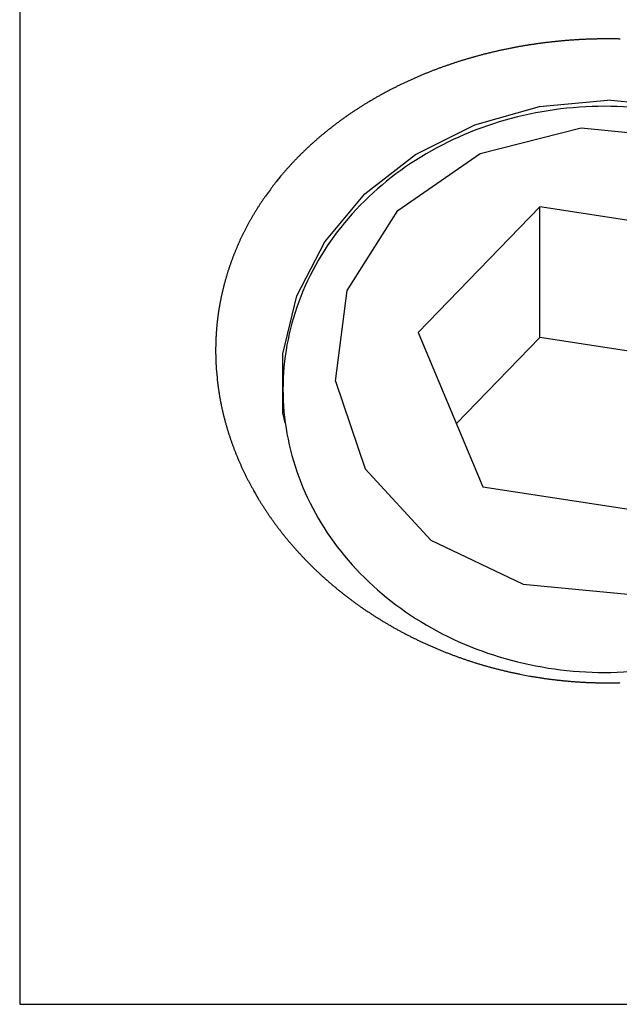
# Model space of a CAD drawing. Extents: x -5 to 474, y 51 to 550.
# Drawn here: x 338 to 343, y 200 to 208 of the extents above; entities that cross this region are included whole.
import ezdxf

# ---------------------------------------------------------------- set-up
doc = ezdxf.new("R2010")
doc.units = 0
doc.header["$MEASUREMENT"] = 0
doc.layers.add('PIC13', color=7, linetype='CONTINUOUS')

# ---------------------------------------------------------------- blocks, each defined once
blk = doc.blocks.new('SUB10')
at = {"layer": 'PIC13', "color": 7, "linetype": 'Continuous'}
for p, q in [((-9, 26), (-9, 8)), ((-5.0198, 14.8678), (-4.5, 14.9151)), ((-3.9802, 14.8678), (-4.5, 14.9151)), ((-5.5168, 14.7279), (-5.0198, 14.8678)), ((-5.9695, 14.5016), (-5.5168, 14.7279)), ((-6.3579, 14.1987), (-5.9695, 14.5016)), ((-6.6651, 13.8325), (-6.3579, 14.1987)), ((-6.8776, 13.419), (-6.6651, 13.8325)), ((-6.9863, 12.9763), (-6.8776, 13.419)), ((-6.9863, 12.5237), (-6.9863, 12.9763)), ((-6.9674, 12.4468), (-6.9863, 12.5237)), ((-9, 8), (-0.5, 8))]:
    blk.add_line(p, q, dxfattribs=at)
blk.add_lwpolyline([(-4.4045, 15.3838), (-4.411, 15.3839), (-4.4175, 15.3841), (-4.424, 15.3842), (-4.4305, 15.3843), (-4.4369, 15.3844), (-4.4434, 15.3845), (-4.4499, 15.3846), (-4.4564, 15.3847), (-4.4628, 15.3848), (-4.4693, 15.3848), (-4.4758, 15.3849), (-4.4823, 15.3849), (-4.4887, 15.3849), (-4.4952, 15.385), (-4.5017, 15.385), (-4.5081, 15.385), (-4.5146, 15.3849), (-4.5211, 15.3849), (-4.5275, 15.3849), (-4.534, 15.3848), (-4.5405, 15.3848), (-4.5469, 15.3847), (-4.5534, 15.3846), (-4.5599, 15.3845), (-4.5663, 15.3844), (-4.5728, 15.3843), (-4.5792, 15.3842), (-4.5857, 15.384), (-4.5921, 15.3839), (-4.5986, 15.3837), (-4.605, 15.3836), (-4.6115, 15.3834), (-4.618, 15.3832), (-4.6244, 15.383), (-4.6309, 15.3828), (-4.6373, 15.3826), (-4.6438, 15.3823), (-4.6502, 15.3821), (-4.6566, 15.3818), (-4.6631, 15.3816), (-4.6695, 15.3813), (-4.676, 15.381), (-4.6824, 15.3807), (-4.6889, 15.3804), (-4.6953, 15.3801), (-4.7017, 15.3798), (-4.7082, 15.3794), (-4.7146, 15.3791), (-4.7211, 15.3787), (-4.7275, 15.3783), (-4.7339, 15.3779), (-4.7404, 15.3776), (-4.7468, 15.3771), (-4.7532, 15.3767), (-4.7597, 15.3763), (-4.7661, 15.3759), (-4.7725, 15.3754), (-4.7789, 15.375), (-4.7854, 15.3745), (-4.7918, 15.374), (-4.7982, 15.3735), (-4.8046, 15.373), (-4.8111, 15.3725), (-4.8175, 15.372), (-4.8239, 15.3715), (-4.8303, 15.3709), (-4.8368, 15.3704), (-4.8432, 15.3698), (-4.8496, 15.3692), (-4.856, 15.3686), (-4.8624, 15.368), (-4.8688, 15.3674), (-4.8752, 15.3668), (-4.8817, 15.3662), (-4.8881, 15.3655), (-4.8945, 15.3649), (-4.9009, 15.3642), (-4.9073, 15.3636), (-4.9137, 15.3629), (-4.9201, 15.3622), (-4.9265, 15.3615), (-4.9329, 15.3608), (-4.9393, 15.36), (-4.9457, 15.3593), (-4.9521, 15.3585), (-4.9585, 15.3578), (-4.9649, 15.357), (-4.9713, 15.3562), (-4.9777, 15.3554), (-4.9841, 15.3546), (-4.9905, 15.3538), (-4.9969, 15.353), (-5.0033, 15.3522), (-5.0097, 15.3513), (-5.0161, 15.3505), (-5.0225, 15.3496), (-5.0289, 15.3487), (-5.0353, 15.3478), (-5.0417, 15.3469), (-5.0481, 15.346), (-5.0545, 15.3451), (-5.0609, 15.3442), (-5.0673, 15.3432), (-5.0736, 15.3423), (-5.08, 15.3413), (-5.0864, 15.3403), (-5.0928, 15.3393), (-5.0992, 15.3383), (-5.1056, 15.3373), (-5.1119, 15.3363), (-5.1183, 15.3353), (-5.1247, 15.3342), (-5.1311, 15.3332), (-5.1374, 15.3321), (-5.1438, 15.331), (-5.1502, 15.3299), (-5.1566, 15.3288), (-5.1629, 15.3277), (-5.1693, 15.3266), (-5.1756, 15.3255), (-5.182, 15.3243), (-5.1884, 15.3232), (-5.1947, 15.322), (-5.2011, 15.3208), (-5.2074, 15.3197), (-5.2138, 15.3185), (-5.2201, 15.3173), (-5.2264, 15.316), (-5.2328, 15.3148), (-5.2391, 15.3136), (-5.2455, 15.3123), (-5.2518, 15.3111), (-5.2581, 15.3098), (-5.2644, 15.3085), (-5.2707, 15.3072), (-5.2771, 15.3059), (-5.2834, 15.3046), (-5.2897, 15.3033), (-5.296, 15.3019), (-5.3023, 15.3006), (-5.3086, 15.2992), (-5.3149, 15.2979), (-5.3212, 15.2965), (-5.3274, 15.2951), (-5.3337, 15.2937), (-5.34, 15.2923), (-5.3463, 15.2909), (-5.3525, 15.2895), (-5.3588, 15.288), (-5.3651, 15.2866), (-5.3713, 15.2851), (-5.3776, 15.2836), (-5.3838, 15.2822), (-5.3901, 15.2807), (-5.3963, 15.2792), (-5.4025, 15.2777), (-5.4087, 15.2761), (-5.415, 15.2746), (-5.4212, 15.2731), (-5.4274, 15.2715), (-5.4336, 15.27), (-5.4398, 15.2684), (-5.446, 15.2668), (-5.4522, 15.2652), (-5.4584, 15.2636), (-5.4645, 15.262), (-5.4707, 15.2604), (-5.4769, 15.2587), (-5.483, 15.2571), (-5.4892, 15.2554), (-5.4953, 15.2538), (-5.5015, 15.2521), (-5.5076, 15.2504), (-5.5137, 15.2487), (-5.5199, 15.247), (-5.526, 15.2453), (-5.5321, 15.2436), (-5.5382, 15.2418), (-5.5443, 15.2401), (-5.5504, 15.2383), (-5.5565, 15.2366), (-5.5625, 15.2348), (-5.5686, 15.233), (-5.5747, 15.2312), (-5.5808, 15.2294), (-5.5868, 15.2276), (-5.5929, 15.2258), (-5.5989, 15.2239), (-5.6049, 15.2221), (-5.611, 15.2202), (-5.617, 15.2184), (-5.623, 15.2165), (-5.6291, 15.2146), (-5.6351, 15.2127), (-5.6411, 15.2108), (-5.6471, 15.2089), (-5.6531, 15.2069), (-5.6591, 15.205), (-5.6651, 15.2031), (-5.6711, 15.2011), (-5.677, 15.1991), (-5.683, 15.1972), (-5.689, 15.1952), (-5.6949, 15.1932), (-5.7009, 15.1912), (-5.7068, 15.1891), (-5.7128, 15.1871), (-5.7187, 15.1851), (-5.7247, 15.183), (-5.7306, 15.181), (-5.7365, 15.1789), (-5.7424, 15.1768), (-5.7483, 15.1747), (-5.7542, 15.1726), (-5.7601, 15.1705), (-5.766, 15.1684), (-5.7719, 15.1663), (-5.7778, 15.1641), (-5.7837, 15.162), (-5.7896, 15.1598), (-5.7954, 15.1576), (-5.8013, 15.1555), (-5.8072, 15.1533), (-5.813, 15.1511), (-5.8189, 15.1488), (-5.8247, 15.1466), (-5.8305, 15.1444), (-5.8364, 15.1421), (-5.8422, 15.1399), (-5.848, 15.1376), (-5.8538, 15.1354), (-5.8596, 15.1331), (-5.8654, 15.1308), (-5.8712, 15.1285), (-5.877, 15.1261), (-5.8828, 15.1238), (-5.8886, 15.1215), (-5.8944, 15.1191), (-5.9002, 15.1168), (-5.9059, 15.1144), (-5.9117, 15.112), (-5.9174, 15.1096), (-5.9232, 15.1072), (-5.9289, 15.1048), (-5.9347, 15.1024), (-5.9404, 15.1), (-5.9461, 15.0975), (-5.9518, 15.0951), (-5.9576, 15.0926), (-5.9633, 15.0901), (-5.969, 15.0877), (-5.9747, 15.0852), (-5.9804, 15.0827), (-5.9861, 15.0801), (-5.9917, 15.0776), (-5.9974, 15.0751), (-6.0031, 15.0725), (-6.0088, 15.07), (-6.0144, 15.0674), (-6.0201, 15.0648), (-6.0257, 15.0622), (-6.0314, 15.0596), (-6.037, 15.057), (-6.0427, 15.0544), (-6.0483, 15.0518), (-6.0539, 15.0491), (-6.0595, 15.0465), (-6.0651, 15.0438), (-6.0707, 15.0412), (-6.0763, 15.0385), (-6.0819, 15.0358), (-6.0875, 15.0331), (-6.0931, 15.0304), (-6.0987, 15.0276), (-6.1043, 15.0249), (-6.1098, 15.0222), (-6.1154, 15.0194), (-6.1209, 15.0166), (-6.1265, 15.0138), (-6.132, 15.0111), (-6.1375, 15.0083), (-6.143, 15.0055), (-6.1486, 15.0026), (-6.1541, 14.9998), (-6.1596, 14.997), (-6.1651, 14.9941), (-6.1706, 14.9913), (-6.176, 14.9884), (-6.1815, 14.9855), (-6.187, 14.9826), (-6.1924, 14.9797), (-6.1979, 14.9768), (-6.2033, 14.9739), (-6.2088, 14.9709), (-6.2142, 14.968), (-6.2196, 14.9651), (-6.225, 14.9621), (-6.2304, 14.9591), (-6.2358, 14.9561), (-6.2412, 14.9532), (-6.2466, 14.9502), (-6.252, 14.9472), (-6.2573, 14.9441), (-6.2627, 14.9411), (-6.2681, 14.9381), (-6.2734, 14.935), (-6.2787, 14.932), (-6.2841, 14.9289), (-6.2894, 14.9258), (-6.2947, 14.9227), (-6.3, 14.9196), (-6.3053, 14.9165), (-6.3106, 14.9134), (-6.3158, 14.9103), (-6.3211, 14.9072), (-6.3264, 14.904), (-6.3316, 14.9009), (-6.3368, 14.8977), (-6.3421, 14.8945), (-6.3473, 14.8914), (-6.3525, 14.8882), (-6.3577, 14.885), (-6.3629, 14.8818), (-6.3681, 14.8786), (-6.3733, 14.8753), (-6.3784, 14.8721), (-6.3836, 14.8689), (-6.3887, 14.8656), (-6.3939, 14.8624), (-6.399, 14.8591), (-6.4041, 14.8558), (-6.4093, 14.8525), (-6.4144, 14.8492), (-6.4194, 14.8459), (-6.4245, 14.8426), (-6.4296, 14.8393), (-6.4347, 14.836), (-6.4397, 14.8326), (-6.4448, 14.8293), (-6.4498, 14.8259), (-6.4548, 14.8226), (-6.4598, 14.8192), (-6.4648, 14.8158), (-6.4698, 14.8124), (-6.4748, 14.809), (-6.4798, 14.8056), (-6.4847, 14.8022), (-6.4897, 14.7988), (-6.4946, 14.7953), (-6.4995, 14.7919), (-6.5045, 14.7884), (-6.5094, 14.785), (-6.5143, 14.7815), (-6.5191, 14.778), (-6.524, 14.7746), (-6.5289, 14.7711), (-6.5337, 14.7676), (-6.5386, 14.7641), (-6.5434, 14.7606), (-6.5482, 14.757), (-6.5531, 14.7535), (-6.5579, 14.75), (-6.5627, 14.7464), (-6.5674, 14.7428), (-6.5722, 14.7393), (-6.577, 14.7357), (-6.5817, 14.7321), (-6.5865, 14.7285), (-6.5912, 14.7249), (-6.596, 14.7213), (-6.6007, 14.7177), (-6.6054, 14.7141), (-6.6101, 14.7104), (-6.6148, 14.7068), (-6.6194, 14.7031), (-6.6241, 14.6995), (-6.6288, 14.6958), (-6.6334, 14.6921), (-6.6381, 14.6884), (-6.6427, 14.6847), (-6.6473, 14.681), (-6.6519, 14.6773), (-6.6565, 14.6736), (-6.6611, 14.6698), (-6.6657, 14.6661), (-6.6703, 14.6623), (-6.6748, 14.6586), (-6.6794, 14.6548), (-6.6839, 14.651), (-6.6885, 14.6472), (-6.693, 14.6434), (-6.6975, 14.6396), (-6.702, 14.6358), (-6.7065, 14.632), (-6.711, 14.6281), (-6.7155, 14.6243), (-6.7199, 14.6204), (-6.7244, 14.6166), (-6.7288, 14.6127), (-6.7333, 14.6088), (-6.7377, 14.6049), (-6.7421, 14.601), (-6.7465, 14.5971), (-6.7509, 14.5932), (-6.7553, 14.5893), (-6.7597, 14.5853), (-6.764, 14.5814), (-6.7684, 14.5774), (-6.7727, 14.5735), (-6.7771, 14.5695), (-6.7814, 14.5655), (-6.7857, 14.5615), (-6.79, 14.5575), (-6.7943, 14.5535), (-6.7986, 14.5495), (-6.8029, 14.5455), (-6.8072, 14.5414), (-6.8114, 14.5374), (-6.8157, 14.5333), (-6.8199, 14.5293), (-6.8241, 14.5252), (-6.8283, 14.5211), (-6.8325, 14.517), (-6.8367, 14.5129), (-6.8409, 14.5088), (-6.8451, 14.5047), (-6.8493, 14.5006), (-6.8534, 14.4964), (-6.8576, 14.4923), (-6.8617, 14.4881), (-6.8658, 14.484), (-6.8699, 14.4798), (-6.874, 14.4756), (-6.8781, 14.4714), (-6.8822, 14.4672), (-6.8863, 14.463), (-6.8904, 14.4588), (-6.8944, 14.4545), (-6.8985, 14.4503), (-6.9025, 14.446), (-6.9065, 14.4418), (-6.9105, 14.4375), (-6.9145, 14.4332), (-6.9185, 14.4289), (-6.9225, 14.4246), (-6.9265, 14.4203), (-6.9305, 14.416), (-6.9344, 14.4117), (-6.9383, 14.4073), (-6.9423, 14.403), (-6.9462, 14.3987), (-6.9501, 14.3943), (-6.954, 14.3899), (-6.9578, 14.3856), (-6.9617, 14.3812), (-6.9655, 14.3768), (-6.9694, 14.3724), (-6.9732, 14.368), (-6.977, 14.3636), (-6.9808, 14.3592), (-6.9846, 14.3548), (-6.9884, 14.3504), (-6.9921, 14.3459), (-6.9998, 14.3368), (-7.0362, 14.2922), (-7.0398, 14.2877), (-7.0434, 14.2831), (-7.047, 14.2786), (-7.0505, 14.2741), (-7.0541, 14.2695), (-7.0576, 14.265), (-7.0611, 14.2604), (-7.0646, 14.2558), (-7.0681, 14.2512), (-7.0716, 14.2467), (-7.0751, 14.2421), (-7.0785, 14.2375), (-7.0812, 14.2339), (-7.1189, 14.1818), (-7.1222, 14.1771), (-7.1254, 14.1724), (-7.1287, 14.1677), (-7.1319, 14.163), (-7.1352, 14.1583), (-7.1384, 14.1536), (-7.1416, 14.1489), (-7.1448, 14.1442), (-7.1479, 14.1394), (-7.1511, 14.1347), (-7.1542, 14.13), (-7.1574, 14.1252), (-7.1605, 14.1205), (-7.1636, 14.1157), (-7.1667, 14.1109), (-7.1698, 14.1062), (-7.1728, 14.1014), (-7.1759, 14.0966), (-7.1789, 14.0918), (-7.1819, 14.087), (-7.185, 14.0822), (-7.188, 14.0774), (-7.1909, 14.0726), (-7.1939, 14.0678), (-7.1969, 14.0629), (-7.1998, 14.0581), (-7.2027, 14.0533), (-7.2056, 14.0484), (-7.2086, 14.0436), (-7.2114, 14.0387), (-7.2143, 14.0339), (-7.2172, 14.029), (-7.22, 14.0241), (-7.2229, 14.0192), (-7.2257, 14.0144), (-7.2285, 14.0095), (-7.2313, 14.0046), (-7.2341, 13.9997), (-7.2368, 13.9947), (-7.2396, 13.9898), (-7.2423, 13.9849), (-7.245, 13.98), (-7.2478, 13.975), (-7.2505, 13.9701), (-7.2532, 13.9651), (-7.2558, 13.9602), (-7.2585, 13.9552), (-7.2611, 13.9502), (-7.2638, 13.9452), (-7.2664, 13.9402), (-7.269, 13.9352), (-7.2716, 13.9302), (-7.2742, 13.9252), (-7.2768, 13.9202), (-7.2793, 13.9152), (-7.2819, 13.9102), (-7.2844, 13.9051), (-7.2869, 13.9001), (-7.2894, 13.895), (-7.2919, 13.89), (-7.2944, 13.8849), (-7.2968, 13.8798), (-7.2993, 13.8748), (-7.3017, 13.8697), (-7.3041, 13.8646), (-7.3065, 13.8595), (-7.3089, 13.8544), (-7.3113, 13.8493), (-7.3137, 13.8442), (-7.316, 13.8391), (-7.3183, 13.8339), (-7.3207, 13.8288), (-7.323, 13.8237), (-7.3253, 13.8185), (-7.3276, 13.8134), (-7.3298, 13.8082), (-7.3321, 13.8031), (-7.3343, 13.7979), (-7.3365, 13.7927), (-7.3388, 13.7875), (-7.341, 13.7823), (-7.3431, 13.7772), (-7.3453, 13.772), (-7.3475, 13.7668), (-7.3496, 13.7616), (-7.3517, 13.7563), (-7.3538, 13.7511), (-7.3559, 13.7459), (-7.358, 13.7407), (-7.3601, 13.7354), (-7.3621, 13.7302), (-7.3642, 13.7249), (-7.3662, 13.7197), (-7.3682, 13.7144), (-7.3702, 13.7092), (-7.3722, 13.7039), (-7.3742, 13.6986), (-7.3761, 13.6934), (-7.3781, 13.6881), (-7.38, 13.6828), (-7.3819, 13.6775), (-7.3838, 13.6722), (-7.3857, 13.6669), (-7.3875, 13.6616), (-7.3894, 13.6563), (-7.3912, 13.651), (-7.393, 13.6456), (-7.3948, 13.6403), (-7.3966, 13.635), (-7.3984, 13.6296), (-7.4002, 13.6243), (-7.4019, 13.619), (-7.4036, 13.6136), (-7.4054, 13.6083), (-7.4071, 13.6029), (-7.4087, 13.5975), (-7.4104, 13.5922), (-7.4121, 13.5868), (-7.4137, 13.5814), (-7.4153, 13.576), (-7.4169, 13.5706), (-7.4185, 13.5653), (-7.4201, 13.5599), (-7.4217, 13.5545), (-7.4232, 13.5491), (-7.4248, 13.5437), (-7.4263, 13.5383), (-7.4278, 13.5329), (-7.4293, 13.5274), (-7.4307, 13.522), (-7.4322, 13.5166), (-7.4336, 13.5112), (-7.4351, 13.5058), (-7.4365, 13.5004), (-7.4379, 13.4949), (-7.4392, 13.4895), (-7.4406, 13.4841), (-7.442, 13.4787), (-7.4433, 13.4732), (-7.4446, 13.4678), (-7.4459, 13.4624), (-7.4472, 13.4569), (-7.4485, 13.4515), (-7.4497, 13.4461), (-7.451, 13.4406), (-7.4522, 13.4352), (-7.4534, 13.4297), (-7.4546, 13.4243), (-7.4558, 13.4188), (-7.4569, 13.4134), (-7.4581, 13.4079), (-7.4592, 13.4024), (-7.4603, 13.397), (-7.4614, 13.3915), (-7.4625, 13.3861), (-7.4636, 13.3806), (-7.4646, 13.3751), (-7.4656, 13.3696), (-7.4667, 13.3642), (-7.4677, 13.3587), (-7.4687, 13.3532), (-7.4696, 13.3477), (-7.4706, 13.3423), (-7.4715, 13.3368), (-7.4725, 13.3313), (-7.4734, 13.3258), (-7.4743, 13.3203), (-7.4752, 13.3148), (-7.476, 13.3093), (-7.4769, 13.3038), (-7.4777, 13.2983), (-7.4785, 13.2928), (-7.4794, 13.2873), (-7.4801, 13.2818), (-7.4809, 13.2763), (-7.4817, 13.2708), (-7.4824, 13.2653), (-7.4832, 13.2597), (-7.4839, 13.2542), (-7.4846, 13.2487), (-7.4852, 13.2432), (-7.4859, 13.2377), (-7.4866, 13.2321), (-7.4872, 13.2266), (-7.4878, 13.2211), (-7.4884, 13.2155), (-7.489, 13.21), (-7.4896, 13.2045), (-7.4901, 13.1989), (-7.4907, 13.1934), (-7.4912, 13.1878), (-7.4917, 13.1823), (-7.4922, 13.1767), (-7.4927, 13.1712), (-7.4932, 13.1656), (-7.4936, 13.1601), (-7.4941, 13.1545), (-7.4945, 13.149), (-7.4949, 13.1434), (-7.4953, 13.1378), (-7.4957, 13.1323), (-7.496, 13.1267), (-7.4964, 13.1211), (-7.4967, 13.1156), (-7.497, 13.11), (-7.4973, 13.1044), (-7.4976, 13.0988), (-7.4978, 13.0932), (-7.4981, 13.0877), (-7.4983, 13.0821), (-7.4985, 13.0765), (-7.4988, 13.0709), (-7.4989, 13.0653), (-7.4991, 13.0597), (-7.4993, 13.0541), (-7.4994, 13.0485), (-7.4995, 13.0429), (-7.4996, 13.0373), (-7.4997, 13.0317), (-7.4998, 13.0261), (-7.4999, 13.0204), (-7.4999, 13.0148), (-7.5, 13.0092), (-7.5, 13.0036), (-7.5, 12.9979), (-7.5, 12.9923), (-7.4999, 12.9867), (-7.4999, 12.981), (-7.4998, 12.9754), (-7.4997, 12.9698), (-7.4996, 12.9641), (-7.4995, 12.9585), (-7.4994, 12.9528), (-7.4993, 12.9472), (-7.4991, 12.9416), (-7.4989, 12.9359), (-7.4987, 12.9303), (-7.4985, 12.9246), (-7.4983, 12.919), (-7.4981, 12.9133), (-7.4978, 12.9077), (-7.4975, 12.902), (-7.4973, 12.8963), (-7.497, 12.8907), (-7.4966, 12.885), (-7.4963, 12.8794), (-7.496, 12.8737), (-7.4956, 12.8681), (-7.4952, 12.8624), (-7.4948, 12.8567), (-7.4944, 12.8511), (-7.494, 12.8454), (-7.4893, 12.7924), (-7.4877, 12.7775), (-7.4871, 12.7719), (-7.4864, 12.7662), (-7.4858, 12.7606), (-7.4851, 12.7549), (-7.4844, 12.7493), (-7.4837, 12.7436), (-7.483, 12.738), (-7.4822, 12.7323), (-7.4815, 12.7267), (-7.4807, 12.721), (-7.4799, 12.7154), (-7.4791, 12.7098), (-7.4783, 12.7041), (-7.4775, 12.6985), (-7.4767, 12.6929), (-7.4758, 12.6872), (-7.4749, 12.6816), (-7.474, 12.676), (-7.4731, 12.6704), (-7.4722, 12.6647), (-7.4713, 12.6591), (-7.4703, 12.6535), (-7.4694, 12.6479), (-7.4684, 12.6423), (-7.4674, 12.6367), (-7.4664, 12.6311), (-7.4653, 12.6255), (-7.4643, 12.6199), (-7.4632, 12.6143), (-7.4622, 12.6087), (-7.4611, 12.6031), (-7.46, 12.5975), (-7.4589, 12.5919), (-7.4577, 12.5863), (-7.4566, 12.5807), (-7.4554, 12.5752), (-7.4542, 12.5696), (-7.453, 12.564), (-7.4518, 12.5585), (-7.4506, 12.5529), (-7.4494, 12.5473), (-7.4481, 12.5418), (-7.4468, 12.5362), (-7.4455, 12.5306), (-7.4442, 12.5251), (-7.4429, 12.5195), (-7.4416, 12.514), (-7.4402, 12.5084), (-7.4389, 12.5029), (-7.4375, 12.4973), (-7.4361, 12.4918), (-7.4347, 12.4862), (-7.4332, 12.4807), (-7.4318, 12.4752), (-7.4303, 12.4696), (-7.4289, 12.4641), (-7.4274, 12.4585), (-7.4259, 12.453), (-7.4244, 12.4475), (-7.4228, 12.4419), (-7.4213, 12.4364), (-7.4197, 12.4309), (-7.4181, 12.4254), (-7.4165, 12.4198), (-7.4149, 12.4143), (-7.4133, 12.4088), (-7.4117, 12.4033), (-7.41, 12.3978), (-7.4083, 12.3923), (-7.4066, 12.3868), (-7.4049, 12.3813), (-7.4032, 12.3758), (-7.4015, 12.3703), (-7.3997, 12.3648), (-7.398, 12.3593), (-7.3962, 12.3538), (-7.3944, 12.3483), (-7.3926, 12.3428), (-7.3908, 12.3373), (-7.3889, 12.3319), (-7.3871, 12.3264), (-7.3852, 12.3209), (-7.3834, 12.3154), (-7.3815, 12.31), (-7.3795, 12.3045), (-7.3776, 12.2991), (-7.3757, 12.2936), (-7.3737, 12.2881), (-7.3718, 12.2827), (-7.3698, 12.2772), (-7.3678, 12.2718), (-7.3658, 12.2664), (-7.3637, 12.2609), (-7.3617, 12.2555), (-7.3596, 12.2501), (-7.3576, 12.2446), (-7.3555, 12.2392), (-7.3534, 12.2338), (-7.3513, 12.2284), (-7.3491, 12.2229), (-7.347, 12.2175), (-7.3448, 12.2121), (-7.3427, 12.2067), (-7.3405, 12.2013), (-7.3383, 12.1959), (-7.3361, 12.1905), (-7.3338, 12.1851), (-7.3316, 12.1798), (-7.3293, 12.1744), (-7.3271, 12.169), (-7.3248, 12.1636), (-7.3225, 12.1583), (-7.3202, 12.1529), (-7.3178, 12.1475), (-7.3155, 12.1422), (-7.3131, 12.1368), (-7.3108, 12.1315), (-7.3084, 12.1261), (-7.306, 12.1208), (-7.3036, 12.1155), (-7.3012, 12.1101), (-7.2987, 12.1048), (-7.2963, 12.0995), (-7.2938, 12.0942), (-7.2913, 12.0889), (-7.2888, 12.0835), (-7.2863, 12.0782), (-7.2838, 12.0729), (-7.2812, 12.0676), (-7.2787, 12.0623), (-7.2761, 12.0571), (-7.2735, 12.0518), (-7.2709, 12.0465), (-7.2683, 12.0412), (-7.2657, 12.036), (-7.2631, 12.0307), (-7.2604, 12.0254), (-7.2578, 12.0202), (-7.2551, 12.0149), (-7.2524, 12.0097), (-7.2497, 12.0045), (-7.247, 11.9992), (-7.2443, 11.994), (-7.2415, 11.9888), (-7.2388, 11.9836), (-7.236, 11.9783), (-7.2332, 11.9731), (-7.2304, 11.9679), (-7.2276, 11.9627), (-7.2248, 11.9575), (-7.2219, 11.9524), (-7.2191, 11.9472), (-7.2162, 11.942), (-7.2133, 11.9368), (-7.2104, 11.9317), (-7.2075, 11.9265), (-7.1986, 11.9109), (-7.1716, 11.865), (-7.1686, 11.86), (-7.1655, 11.8549), (-7.1624, 11.8498), (-7.1593, 11.8447), (-7.1561, 11.8397), (-7.153, 11.8346), (-7.1498, 11.8296), (-7.1467, 11.8245), (-7.1435, 11.8195), (-7.1403, 11.8145), (-7.1371, 11.8094), (-7.1339, 11.8044), (-7.1306, 11.7994), (-7.1274, 11.7944), (-7.1241, 11.7894), (-7.1209, 11.7844), (-7.1176, 11.7794), (-7.1143, 11.7745), (-7.111, 11.7695), (-7.1077, 11.7645), (-7.1043, 11.7596), (-7.101, 11.7546), (-7.0976, 11.7497), (-7.0943, 11.7447), (-7.0909, 11.7398), (-7.0875, 11.7349), (-7.0841, 11.73), (-7.0806, 11.7251), (-7.0772, 11.7201), (-7.0738, 11.7153), (-7.0703, 11.7104), (-7.0668, 11.7055), (-7.0634, 11.7006), (-7.0599, 11.6957), (-7.0564, 11.6909), (-7.0528, 11.686), (-7.0493, 11.6812), (-7.0458, 11.6763), (-7.0422, 11.6715), (-7.0386, 11.6667), (-7.0351, 11.6619), (-7.0315, 11.6571), (-7.0279, 11.6523), (-7.0242, 11.6475), (-7.0206, 11.6427), (-7.017, 11.6379), (-7.0133, 11.6331), (-7.0096, 11.6283), (-7.0059, 11.6236), (-7.0022, 11.6188), (-6.9985, 11.6141), (-6.9948, 11.6093), (-6.9911, 11.6046), (-6.9873, 11.5998), (-6.9836, 11.5951), (-6.9798, 11.5904), (-6.976, 11.5857), (-6.9722, 11.581), (-6.9684, 11.5763), (-6.9646, 11.5716), (-6.9607, 11.5669), (-6.9569, 11.5622), (-6.953, 11.5575), (-6.9491, 11.5528), (-6.9452, 11.5482), (-6.9413, 11.5435), (-6.9374, 11.5389), (-6.9335, 11.5342), (-6.9295, 11.5296), (-6.9256, 11.5249), (-6.9216, 11.5203), (-6.9176, 11.5157), (-6.9137, 11.5111), (-6.9096, 11.5065), (-6.9056, 11.5019), (-6.9016, 11.4973), (-6.8976, 11.4927), (-6.8935, 11.4881), (-6.8895, 11.4835), (-6.8854, 11.479), (-6.8813, 11.4744), (-6.8772, 11.4699), (-6.8731, 11.4653), (-6.869, 11.4608), (-6.8648, 11.4563), (-6.8607, 11.4518), (-6.8565, 11.4473), (-6.8524, 11.4428), (-6.8482, 11.4383), (-6.844, 11.4338), (-6.8398, 11.4293), (-6.8356, 11.4248), (-6.8314, 11.4204), (-6.8271, 11.4159), (-6.8229, 11.4115), (-6.8186, 11.407), (-6.7758, 11.3634), (-6.7667, 11.3544), (-6.7623, 11.3501), (-6.7579, 11.3458), (-6.7535, 11.3414), (-6.7491, 11.3371), (-6.7446, 11.3328), (-6.7402, 11.3286), (-6.7357, 11.3243), (-6.7313, 11.32), (-6.7268, 11.3158), (-6.7223, 11.3115), (-6.7178, 11.3073), (-6.7133, 11.303), (-6.7088, 11.2988), (-6.7043, 11.2946), (-6.6997, 11.2904), (-6.6952, 11.2862), (-6.6906, 11.282), (-6.6861, 11.2779), (-6.6815, 11.2737), (-6.6769, 11.2695), (-6.6723, 11.2654), (-6.6677, 11.2613), (-6.6631, 11.2571), (-6.6585, 11.253), (-6.6539, 11.2489), (-6.6492, 11.2448), (-6.6446, 11.2408), (-6.6399, 11.2367), (-6.6353, 11.2326), (-6.6306, 11.2286), (-6.6259, 11.2245), (-6.6212, 11.2205), (-6.6165, 11.2164), (-6.6118, 11.2124), (-6.6071, 11.2084), (-6.6024, 11.2044), (-6.5976, 11.2004), (-6.5929, 11.1965), (-6.5881, 11.1925), (-6.5834, 11.1885), (-6.5786, 11.1846), (-6.5738, 11.1806), (-6.569, 11.1767), (-6.5642, 11.1728), (-6.5594, 11.1689), (-6.5546, 11.165), (-6.5498, 11.1611), (-6.5449, 11.1572), (-6.5401, 11.1533), (-6.5352, 11.1495), (-6.5304, 11.1456), (-6.5255, 11.1418), (-6.5206, 11.1379), (-6.5157, 11.1341), (-6.5108, 11.1303), (-6.5059, 11.1265), (-6.501, 11.1227), (-6.4961, 11.1189), (-6.4911, 11.1151), (-6.4862, 11.1114), (-6.4812, 11.1076), (-6.4763, 11.1039), (-6.4713, 11.1001), (-6.4663, 11.0964), (-6.4613, 11.0927), (-6.4563, 11.089), (-6.4513, 11.0853), (-6.4463, 11.0816), (-6.4413, 11.0779), (-6.4363, 11.0742), (-6.4312, 11.0706), (-6.4262, 11.0669), (-6.4211, 11.0633), (-6.416, 11.0596), (-6.411, 11.056), (-6.4059, 11.0524), (-6.4008, 11.0488), (-6.3957, 11.0452), (-6.3906, 11.0416), (-6.3854, 11.038), (-6.3803, 11.0345), (-6.3752, 11.0309), (-6.37, 11.0274), (-6.3649, 11.0238), (-6.3597, 11.0203), (-6.3545, 11.0168), (-6.3493, 11.0133), (-6.3442, 11.0098), (-6.339, 11.0063), (-6.3337, 11.0028), (-6.3285, 10.9993), (-6.3233, 10.9959), (-6.3181, 10.9924), (-6.3128, 10.989), (-6.3076, 10.9855), (-6.3023, 10.9821), (-6.297, 10.9787), (-6.2917, 10.9753), (-6.2864, 10.9719), (-6.2811, 10.9685), (-6.2758, 10.9652), (-6.2705, 10.9618), (-6.2652, 10.9584), (-6.2599, 10.9551), (-6.2545, 10.9518), (-6.2492, 10.9484), (-6.2438, 10.9451), (-6.2384, 10.9418), (-6.2331, 10.9385), (-6.2277, 10.9352), (-6.2223, 10.9319), (-6.2169, 10.9287), (-6.2115, 10.9254), (-6.206, 10.9222), (-6.2006, 10.9189), (-6.1952, 10.9157), (-6.1897, 10.9125), (-6.1843, 10.9093), (-6.1788, 10.9061), (-6.1733, 10.9029), (-6.1678, 10.8997), (-6.1623, 10.8965), (-6.1568, 10.8934), (-6.1513, 10.8902), (-6.1458, 10.8871), (-6.1403, 10.884), (-6.1348, 10.8808), (-6.1292, 10.8777), (-6.1237, 10.8746), (-6.1181, 10.8715), (-6.1126, 10.8685), (-6.107, 10.8654), (-6.1014, 10.8623), (-6.0958, 10.8593), (-6.0902, 10.8563), (-6.0846, 10.8532), (-6.079, 10.8502), (-6.0734, 10.8472), (-6.0678, 10.8442), (-6.0622, 10.8413), (-6.0565, 10.8383), (-6.0509, 10.8353), (-6.0452, 10.8324), (-6.0396, 10.8294), (-6.0339, 10.8265), (-6.0282, 10.8236), (-6.0226, 10.8207), (-6.0169, 10.8178), (-6.0112, 10.8149), (-6.0055, 10.812), (-5.9998, 10.8092), (-5.9941, 10.8063), (-5.9884, 10.8035), (-5.9826, 10.8006), (-5.9769, 10.7978), (-5.9712, 10.795), (-5.9654, 10.7922), (-5.9597, 10.7894), (-5.9539, 10.7867), (-5.9482, 10.7839), (-5.9424, 10.7811), (-5.9366, 10.7784), (-5.9308, 10.7757), (-5.9251, 10.773), (-5.9193, 10.7703), (-5.9135, 10.7676), (-5.9077, 10.7649), (-5.9019, 10.7622), (-5.896, 10.7595), (-5.8902, 10.7569), (-5.8844, 10.7542), (-5.8786, 10.7516), (-5.8727, 10.749), (-5.8669, 10.7464), (-5.861, 10.7438), (-5.8552, 10.7412), (-5.8493, 10.7386), (-5.8435, 10.7361), (-5.8376, 10.7335), (-5.8317, 10.731), (-5.8259, 10.7285), (-5.82, 10.726), (-5.8141, 10.7235), (-5.8082, 10.721), (-5.8023, 10.7185), (-5.7964, 10.716), (-5.7905, 10.7136), (-5.7846, 10.7111), (-5.7787, 10.7087), (-5.7728, 10.7063), (-5.7669, 10.7039), (-5.7609, 10.7015), (-5.755, 10.6991), (-5.7491, 10.6967), (-5.7431, 10.6944), (-5.7372, 10.692), (-5.7312, 10.6897), (-5.7253, 10.6874), (-5.7193, 10.685), (-5.7134, 10.6827), (-5.7074, 10.6805), (-5.7015, 10.6782), (-5.6955, 10.6759), (-5.6895, 10.6737), (-5.6835, 10.6714), (-5.6776, 10.6692), (-5.6716, 10.667), (-5.6656, 10.6648), (-5.6596, 10.6626), (-5.6536, 10.6604), (-5.6476, 10.6582), (-5.6416, 10.6561), (-5.6356, 10.6539), (-5.6295, 10.6518), (-5.6235, 10.6496), (-5.6175, 10.6475), (-5.6114, 10.6454), (-5.6054, 10.6433), (-5.5994, 10.6412), (-5.5933, 10.6392), (-5.5873, 10.6371), (-5.5812, 10.6351), (-5.5751, 10.633), (-5.5691, 10.631), (-5.563, 10.629), (-5.5569, 10.627), (-5.5508, 10.625), (-5.5447, 10.623), (-5.5387, 10.6211), (-5.5326, 10.6191), (-5.5265, 10.6172), (-5.5203, 10.6152), (-5.5142, 10.6133), (-5.5081, 10.6114), (-5.502, 10.6095), (-5.4959, 10.6076), (-5.4897, 10.6057), (-5.4836, 10.6039), (-5.4775, 10.602), (-5.4713, 10.6002), (-5.4652, 10.5984), (-5.459, 10.5965), (-5.4529, 10.5947), (-5.4467, 10.5929), (-5.4405, 10.5912), (-5.4343, 10.5894), (-5.4282, 10.5876), (-5.422, 10.5859), (-5.4158, 10.5841), (-5.4096, 10.5824), (-5.4034, 10.5807), (-5.3972, 10.579), (-5.391, 10.5773), (-5.3848, 10.5756), (-5.3786, 10.574), (-5.3723, 10.5723), (-5.3661, 10.5707), (-5.3599, 10.569), (-5.3536, 10.5674), (-5.3474, 10.5658), (-5.3412, 10.5642), (-5.3349, 10.5626), (-5.3286, 10.561), (-5.3224, 10.5595), (-5.3161, 10.5579), (-5.3098, 10.5564), (-5.3036, 10.5548), (-5.2973, 10.5533), (-5.291, 10.5518), (-5.2847, 10.5503), (-5.2784, 10.5488), (-5.2721, 10.5474), (-5.2658, 10.5459), (-5.2595, 10.5445), (-5.2532, 10.543), (-5.2469, 10.5416), (-5.2405, 10.5402), (-5.2342, 10.5388), (-5.2279, 10.5374), (-5.2215, 10.536), (-5.2152, 10.5347), (-5.2088, 10.5333), (-5.2025, 10.532), (-5.1961, 10.5306), (-5.1898, 10.5293), (-5.1834, 10.528), (-5.177, 10.5267), (-5.1707, 10.5254), (-5.1581, 10.5229), (-5.0939, 10.511), (-5.0875, 10.5098), (-5.0811, 10.5087), (-5.0747, 10.5076), (-5.0683, 10.5065), (-5.0618, 10.5055), (-5.0554, 10.5044), (-5.049, 10.5033), (-5.0426, 10.5023), (-5.0362, 10.5013), (-5.0298, 10.5003), (-5.0234, 10.4993), (-5.017, 10.4983), (-5.0105, 10.4973), (-5.0041, 10.4963), (-4.9977, 10.4954), (-4.9913, 10.4945), (-4.9849, 10.4935), (-4.9784, 10.4926), (-4.972, 10.4917), (-4.9656, 10.4908), (-4.9592, 10.4899), (-4.9527, 10.4891), (-4.9463, 10.4882), (-4.9399, 10.4874), (-4.9335, 10.4866), (-4.927, 10.4857), (-4.9206, 10.4849), (-4.9142, 10.4842), (-4.9077, 10.4834), (-4.9013, 10.4826), (-4.8949, 10.4819), (-4.8884, 10.4811), (-4.882, 10.4804), (-4.8756, 10.4797), (-4.8691, 10.479), (-4.8627, 10.4783), (-4.8563, 10.4776), (-4.8498, 10.4769), (-4.8434, 10.4763), (-4.837, 10.4756), (-4.8305, 10.475), (-4.8241, 10.4744), (-4.8176, 10.4738), (-4.8112, 10.4732), (-4.8048, 10.4726), (-4.7983, 10.472), (-4.7919, 10.4715), (-4.7854, 10.4709), (-4.779, 10.4704), (-4.7726, 10.4699), (-4.7661, 10.4694), (-4.7597, 10.4689), (-4.7532, 10.4684), (-4.7468, 10.4679), (-4.7403, 10.4675), (-4.7339, 10.467), (-4.7274, 10.4666), (-4.721, 10.4662), (-4.7145, 10.4657), (-4.7081, 10.4653), (-4.7016, 10.465), (-4.6952, 10.4646), (-4.6887, 10.4642), (-4.6823, 10.4639), (-4.6758, 10.4635), (-4.6694, 10.4632), (-4.6629, 10.4629), (-4.6565, 10.4626), (-4.65, 10.4623), (-4.6436, 10.462), (-4.6371, 10.4618), (-4.6307, 10.4615), (-4.6242, 10.4613), (-4.6178, 10.4611), (-4.6113, 10.4608), (-4.6049, 10.4606), (-4.5984, 10.4604), (-4.592, 10.4603), (-4.5855, 10.4601), (-4.5791, 10.4599), (-4.5726, 10.4598), (-4.5662, 10.4597), (-4.5597, 10.4595), (-4.5532, 10.4594), (-4.5468, 10.4593), (-4.5403, 10.4593), (-4.5339, 10.4592), (-4.5274, 10.4591), (-4.5209, 10.4591), (-4.5145, 10.4591), (-4.508, 10.459), (-4.5015, 10.459), (-4.495, 10.459), (-4.4886, 10.4591), (-4.4821, 10.4591), (-4.4756, 10.4591), (-4.4692, 10.4592), (-4.4627, 10.4592), (-4.4562, 10.4593), (-4.4497, 10.4594), (-4.4433, 10.4595), (-4.4368, 10.4596), (-4.4303, 10.4597), (-4.4238, 10.4599), (-4.4173, 10.46), (-4.4109, 10.4602), (-4.4044, 10.4604)], dxfattribs=at)
blk = doc.blocks.new('SUB17')
at = {"layer": 'PIC13', "color": 7, "linetype": 'Continuous'}
for p, q in [((-0.9531, 1.8049), (-0.1786, 1.9999)), ((-0.1786, 1.9999), (0.623, 1.9233)), ((0.623, 1.9233), (1.3298, 1.5869)), ((-1.5824, 1.3681), (-0.9531, 1.8049)), ((1.3298, 1.5869), (1.8342, 1.0419)), ((-1.9709, 0.756), (-1.5824, 1.3681)), ((-0.4949, 1.3968), (-1.4278, 0.4355)), ((0.9329, 1.1779), (-0.4949, 1.3968)), ((-0.4949, 0.3968), (-0.4949, 1.3968)), ((1.4278, -0.0025), (0.9329, 1.1779)), ((0.9329, 0.1779), (0.9329, 1.1779)), ((1.8341, 1.0419), (2.0593, 0.3712)), ((-2.0593, 0.0618), (-1.9709, 0.756)), ((-1.4278, 0.4355), (-0.9328, -0.7449)), ((-0.4949, 0.3968), (-1.135, -0.2628)), ((0.9329, 0.1779), (-0.4949, 0.3968)), ((1.9709, -0.323), (2.0593, 0.3712)), ((1.135, -0.3042), (0.9329, 0.1779)), ((-2.0593, 0.0618), (-1.8341, -0.6089)), ((0.495, -0.9638), (1.4278, -0.0025)), ((1.5825, -0.9351), (1.9709, -0.323)), ((-1.8341, -0.6089), (-1.3298, -1.1539)), ((-0.9328, -0.7449), (0.495, -0.9638)), ((0.9531, -1.3719), (1.5825, -0.9351)), ((-1.3298, -1.1539), (-0.623, -1.4903)), ((0.1787, -1.5669), (0.9531, -1.3719)), ((-0.623, -1.4903), (0.1787, -1.5669))]:
    blk.add_line(p, q, dxfattribs=at)
for centre, radius, start, end in [((-0.0016, -0.6076), 2.7727, 89.96696, 105.89143), ((0.0016, -0.6076), 2.7727, 74.10857, 90.03304), ((-0.0507, -0.4454), 2.6033, 105.8303, 122.44104), ((0.0507, -0.4454), 2.6033, 57.55896, 74.1697), ((-0.1949, -0.2216), 2.337, 122.40055, 140.25527), ((0.1949, -0.2216), 2.337, 39.74473, 57.59945), ((-0.3917, -0.0576), 2.0808, 140.26242, 159.56061), ((0.3917, -0.0576), 2.0808, 20.43939, 39.73758), ((-0.5343, -0.0018), 1.9277, 159.63409, 179.94595), ((0.5343, -0.0018), 1.9277, 0.05405, 20.36591), ((-0.5343, 0.0018), 1.9277, 180.05405, 200.36591), ((0.5343, 0.0018), 1.9277, 339.63409, 359.94595), ((-0.3917, 0.0576), 2.0808, 200.43939, 219.73758), ((0.3917, 0.0576), 2.0808, 320.26242, 339.56061), ((-0.1949, 0.2216), 2.337, 219.74473, 237.59945), ((0.1949, 0.2216), 2.337, 302.40055, 320.25527), ((-0.0507, 0.4454), 2.6033, 237.55896, 254.1697), ((0.0507, 0.4454), 2.6033, 285.8303, 302.44104), ((-0.0016, 0.6076), 2.7727, 254.10857, 270.03304), ((0.0016, 0.6076), 2.7727, 269.96696, 285.89143)]:
    blk.add_arc(centre, radius, start, end, dxfattribs=at)

msp = doc.modelspace()

# ---------------------------------------------------------------- block references
at = {"layer": 'PIC13', "color": 7, "linetype": 'Continuous'}
for name, p in [('SUB10', (347.23, 192)), ('SUB17', (342.7074, 204.704))]:
    msp.add_blockref(name, p, dxfattribs=at)

doc.saveas('drawing.dxf')
